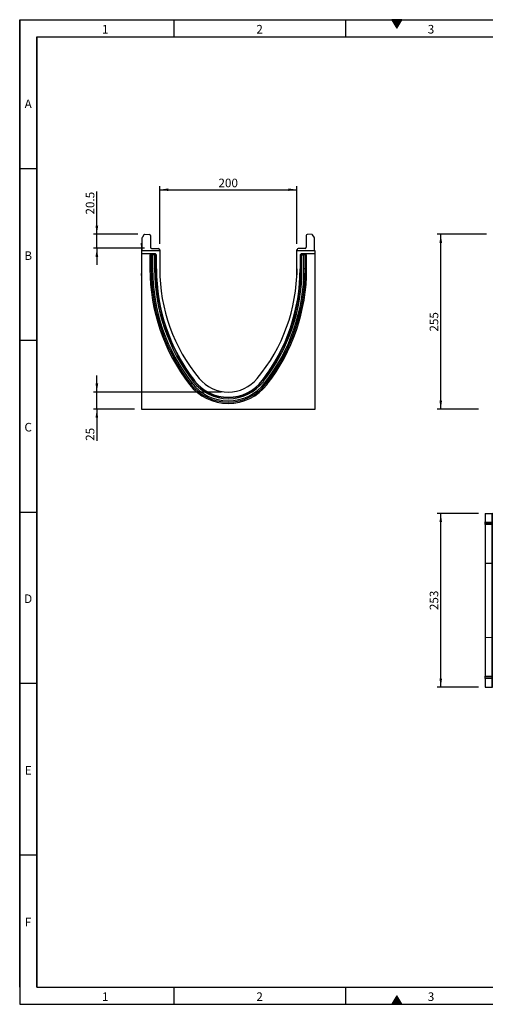
# Model space of a CAD drawing. Units: millimetres. Extents: x 75 to 2081, y 25 to 1460.
# Drawn here: x 75 to 754, y 25 to 1460 of the extents above; entities that cross this region are included whole.
import ezdxf

# ---------------------------------------------------------------- set-up
doc = ezdxf.new("R2010")
doc.units = ezdxf.units.MM
doc.header["$LTSCALE"] = 5
doc.layers.get('0').update_dxf_attribs({"color": 1})
doc.layers.add('152431', color=7, linetype='Continuous')
doc.layers.add('DIMENSION', color=3, linetype='Continuous')
doc.styles.add('SLDTEXTSTYLE0', font='TXT', dxfattribs={"width": 0.605})
doc.dimstyles.new('SLDDIMSTYLE0', dxfattribs={"dimtxt": 12.5, "dimasz": 12.5, "dimexe": 0, "dimexo": 0.0625, "dimgap": 3.125, "dimtad": 1, "dimrnd": 1e-09, "dimzin": 12, "dimdsep": 46, "dimtxsty": 'SLDTEXTSTYLE0', "dimsah": 1, "dimcen": 0.09, "dimadec": 0, "dimazin": 3, "dimtfac": 1, "dimtofl": 0, "dimtmove": 0, "dimatfit": 3, "dimfxl": 0, "dimfrac": 2, "dimtolj": 1, "dimtzin": 12, "dimarcsym": 0})
doc.dimstyles.new('SLDDIMSTYLE1', dxfattribs={"dimtxt": 12.5, "dimasz": 12.5, "dimexe": 0, "dimexo": 0.0625, "dimgap": 3.125, "dimtad": 1, "dimrnd": 1e-09, "dimzin": 12, "dimdsep": 46, "dimtxsty": 'SLDTEXTSTYLE0', "dimsah": 1, "dimcen": 0.09, "dimadec": 0, "dimazin": 3, "dimtfac": 1, "dimtmove": 0, "dimatfit": 0, "dimfxl": 0, "dimfrac": 2, "dimtolj": 1, "dimtzin": 12, "dimarcsym": 0})

# ---------------------------------------------------------------- blocks, each defined once
blk = doc.blocks.new('1080006-M_003__D_1')
at = {"layer": 'DIMENSION'}
for p, q in [((755.6, 1147.2), (684.1, 1147.2)), ((689.1, 892.3), (689.1, 1147.2)), ((744.1, 892.3), (684.1, 892.3))]:
    blk.add_line(p, q, dxfattribs=at)
for points in [[(689.1, 1147.2), (687.2, 1134.7), (691, 1134.7)], [(689.1, 892.3), (691, 904.8), (687.2, 904.8)]]:
    blk.add_solid(points, dxfattribs=at)
at = {"layer": 'DIMENSION', "insert": (673, 1005.4), "char_height": 12.5, "attachment_point": 1, "rotation": 90, "style": 'SLDTEXTSTYLE0'}
blk.add_mtext('255', dxfattribs=at)
blk = doc.blocks.new('1080006-M_003__D_2')
at = {"layer": 'DIMENSION'}
for p, q in [((279.2, 1133.2), (279.2, 1217.2)), ((279.2, 1212.2), (479.2, 1212.2)), ((479.2, 1133.2), (479.2, 1217.2))]:
    blk.add_line(p, q, dxfattribs=at)
for points in [[(279.2, 1212.2), (291.7, 1210.3), (291.7, 1214.1)], [(479.2, 1212.2), (466.7, 1214.1), (466.7, 1210.3)]]:
    blk.add_solid(points, dxfattribs=at)
at = {"layer": 'DIMENSION', "insert": (364.9, 1228.3), "char_height": 12.5, "attachment_point": 1, "style": 'SLDTEXTSTYLE0'}
blk.add_mtext('200', dxfattribs=at)
blk = doc.blocks.new('1080006-M_003__D_3')
at = {"layer": 'DIMENSION'}
for p, q in [((187.5, 1147.2), (187.5, 1209.5)), ((247.5, 1147.2), (182.5, 1147.2)), ((187.5, 1126.8), (187.5, 1147.2)), ((257.2, 1126.8), (182.5, 1126.8)), ((187.5, 1126.8), (187.5, 1102.7))]:
    blk.add_line(p, q, dxfattribs=at)
for points in [[(187.5, 1147.2), (189.5, 1159.7), (185.6, 1159.7)], [(187.5, 1126.8), (185.6, 1114.3), (189.5, 1114.3)]]:
    blk.add_solid(points, dxfattribs=at)
at = {"layer": 'DIMENSION', "insert": (171.4, 1176), "char_height": 12.5, "attachment_point": 1, "rotation": 90, "style": 'SLDTEXTSTYLE0'}
blk.add_mtext('20.5', dxfattribs=at)
blk = doc.blocks.new('1080006-M_003__D_4')
at = {"layer": 'DIMENSION'}
for p, q in [((187.5, 917.3), (187.5, 941.3)), ((369.2, 917.3), (182.5, 917.3)), ((187.5, 892.3), (187.5, 917.3)), ((242.7, 892.3), (182.5, 892.3)), ((187.5, 892.3), (187.5, 846.2))]:
    blk.add_line(p, q, dxfattribs=at)
for points in [[(187.5, 917.3), (189.5, 929.8), (185.6, 929.8)], [(187.5, 892.3), (185.6, 879.8), (189.5, 879.8)]]:
    blk.add_solid(points, dxfattribs=at)
at = {"layer": 'DIMENSION', "insert": (171.4, 846.2), "char_height": 12.5, "attachment_point": 1, "rotation": 90, "style": 'SLDTEXTSTYLE0'}
blk.add_mtext('25', dxfattribs=at)
blk = doc.blocks.new('1080006-M_003__D_5')
at = {"layer": 'DIMENSION'}
for p, q in [((744.1, 740.3), (684.1, 740.3)), ((689.1, 487.3), (689.1, 740.3)), ((744.1, 487.3), (684.1, 487.3))]:
    blk.add_line(p, q, dxfattribs=at)
for points in [[(689.1, 740.3), (687.2, 727.8), (691, 727.8)], [(689.1, 487.3), (691, 499.8), (687.2, 499.8)]]:
    blk.add_solid(points, dxfattribs=at)
at = {"layer": 'DIMENSION', "insert": (673, 599.5), "char_height": 12.5, "attachment_point": 1, "rotation": 90, "style": 'SLDTEXTSTYLE0'}
blk.add_mtext('253', dxfattribs=at)
blk = doc.blocks.new('1080006-M_003_Top_view')
for p, q in [((-511, 126.5), (-511, 114.1)), ((-511, 126.5), (-501, 126.5)), ((-501, 126.5), (-500, 126.5)), ((-501, 113.8), (-501, 126.5)), ((0, 126.5), (-500, 126.5)), ((-500, 126.5), (-500, 100)), ((-499.5, 125.5), (-0.5, 125.5)), ((-499.5, 125.3), (-499.5, 125.5)), ((-499.5, 123), (-499.5, 125.3)), ((-0.5, 125.3), (-499.5, 125.3)), ((-499.5, 121.6), (-499.5, 123)), ((-499.5, 123), (-0.5, 123)), ((-499.5, 121.6), (-499.5, 114.9)), ((-0.5, 121.6), (-499.5, 121.6)), ((-499.5, 113.5), (-499.5, 114.9)), ((-499.5, 114.9), (-0.5, 114.9)), ((-0.5, 125.5), (-0.5, 125.3)), ((-0.5, 125.3), (-0.5, 123)), ((-0.5, 123), (-0.5, 121.6)), ((-0.5, 121.6), (-0.5, 114.9)), ((-0.5, 114.9), (-0.5, 113.5)), ((0, 126.5), (0, 100)), ((-511, 113.3), (-511, 114.1)), ((-511, 114.1), (-501, 113.8)), ((-511, 112.1), (-511, 113.3)), ((-501, 113.1), (-511, 113.3)), ((-511, 110.6), (-511, 112.1)), ((-511, 112.1), (-501, 111.8)), ((-501, 110.4), (-511, 110.6)), ((-511, 110.6), (-511, 54.1)), ((-501, 113.8), (-500, 113.8)), ((-501, 111.8), (-501, 113.1)), ((-501, 53.9), (-501, 110.4)), ((-0.5, 113.5), (-499.5, 113.5)), ((-499.5, 112.1), (-499.5, 113.5)), ((-499.5, 112.1), (-499.5, 101.9)), ((-495.9, 112.1), (-499.5, 112.1)), ((-499.5, 100.5), (-499.5, 101.9)), ((-499.5, 101.9), (-222.7, 101.9)), ((-222.7, 100.5), (-499.5, 100.5)), ((-495.9, 113.5), (-495.9, 112.1)), ((-334.2, 113.5), (-334.2, 112.1)), ((-332.1, 112.1), (-334.2, 112.1)), ((-332.1, 113.5), (-332.1, 112.1)), ((-277.5, 100.5), (-277.5, 100.5)), ((-277, 100.5), (-277, 100.5)), ((-277, 100.5), (-276, 100.5)), ((-277, 100.5), (-277, 100)), ((-275, 100.5), (-275.1, 100.2)), ((-224.3, 100.5), (-224.3, 100.3)), ((-222.7, 101.9), (-222.1, 109.2)), ((-222.7, 100.5), (-222.7, 101.9)), ((-219.8, 100.5), (-222.7, 100.5)), ((-220.6, 109.1), (-221.3, 101.9)), ((-219.1, 109.1), (-219.8, 101.9)), ((-219.8, 100.5), (-219.8, 101.9)), ((-219.8, 101.9), (-206.2, 101.9)), ((-206.2, 100.5), (-219.8, 100.5)), ((-219.1, 111.9), (-206.9, 111.9)), ((-219.1, 111.9), (-219.1, 110.5)), ((-206.9, 110.5), (-219.1, 110.5)), ((-219.1, 110.5), (-219.1, 109.1)), ((-206.9, 109.1), (-219.1, 109.1)), ((-206.9, 111.9), (-206.9, 110.5)), ((-206.9, 109.1), (-206.9, 110.5)), ((-206.2, 101.9), (-206.9, 109.1)), ((-206.2, 100.5), (-206.2, 101.9)), ((-204.9, 100.5), (-206.2, 100.5)), ((-205.6, 100.5), (-205.6, 100.3)), ((-204.7, 101.9), (-205.4, 109.1)), ((-204.6, 100.5), (-204.7, 101.9)), ((-204.6, 100.5), (-204.6, 100.2)), ((-204.4, 101.1), (-204.5, 101.1)), ((-204.4, 101.1), (-204.4, 100.5)), ((-204.4, 100.5), (-203.1, 100.5)), ((-204.4, 100.5), (-204.4, 100)), ((-203.9, 109.2), (-203.3, 101.9)), ((-203.3, 101.9), (-0.5, 101.9)), ((-203.3, 101.9), (-203.3, 100.5)), ((-0.5, 100.5), (-203.3, 100.5)), ((-203.1, 100.5), (-203.1, 100.5)), ((-203.1, 100.5), (-203.1, 100)), ((-202.6, 100.5), (-202.6, 100.5)), ((-167.9, 113.5), (-167.9, 112.1)), ((-165.8, 112.1), (-167.9, 112.1)), ((-165.8, 112.1), (-165.8, 113.5)), ((-4.1, 112.1), (-4.1, 113.5)), ((-0.5, 112.1), (-4.1, 112.1)), ((-0.5, 113.5), (-0.5, 112.1)), ((-0.5, 112.1), (-0.5, 101.9)), ((-0.5, 101.9), (-0.5, 100.5)), ((-500, 100), (-277, 100)), ((-500, 42.3), (-500, 100)), ((-415.2, 43.3), (-415.2, 97.2)), ((-328.8, 43.3), (-328.8, 97.2)), ((-275.8, 100), (-277, 100)), ((-275.1, 100), (-275.8, 100)), ((-275.5, 100.3), (-275.5, 100.2)), ((-275.1, 100.2), (-275.1, 100)), ((-275.1, 100.2), (-205.6, 100.2)), ((-205.6, 100), (-275.1, 100)), ((-205.6, 100.3), (-224.3, 100.3)), ((-204.6, 100.3), (-205.6, 100.3)), ((-205.6, 100.2), (-205.6, 100.3)), ((-205.6, 100.2), (-204.6, 100.2)), ((-205.6, 100.2), (-205.6, 100)), ((-204.4, 100), (-205.6, 100)), ((-203.1, 100), (-204.4, 100)), ((-203.1, 100), (0, 100)), ((0, 42.3), (0, 100)), ((-511, 54.1), (-511, -54.1)), ((-511, 54.1), (-501, 53.9)), ((-501, -53.9), (-501, 53.9)), ((-500, -42.3), (-500, 42.3)), ((-500, 42.3), (-414.3, 42.3)), ((-372, 0), (-414.3, 42.3)), ((-329.7, 42.3), (-372, 0)), ((-329.7, 42.3), (0, 42.3)), ((0, -42.3), (0, 42.3)), ((-414.3, -42.3), (-372, 0)), ((-372, 0), (-329.7, -42.3)), ((-500, -100), (-500, -42.3)), ((-500, -42.3), (-414.3, -42.3)), ((-329.7, -42.3), (0, -42.3)), ((0, -100), (0, -42.3)), ((-511, -54.1), (-501, -53.9)), ((-511, -54.1), (-511, -110.6)), ((-501, -110.4), (-501, -53.9)), ((-415.2, -97.2), (-415.2, -43.3)), ((-328.8, -97.2), (-328.8, -43.3)), ((-500, -100), (-296.9, -100)), ((-500, -100), (-500, -126.5)), ((-296.9, -100), (-295.6, -100)), ((-296.9, -100.5), (-296.9, -100)), ((-295.6, -100), (-294.4, -100)), ((-295.6, -100.5), (-295.6, -100)), ((-295.4, -100.5), (-295.4, -100.2)), ((-294.4, -100.2), (-295.4, -100.2)), ((-295.4, -100.3), (-294.4, -100.3)), ((-294.4, -100), (-224.9, -100)), ((-294.4, -100.2), (-294.4, -100)), ((-294.4, -100.2), (-294.4, -100.3)), ((-224.9, -100.2), (-294.4, -100.2)), ((-294.4, -100.5), (-294.4, -100.3)), ((-294.4, -100.3), (-275.7, -100.3)), ((-275.7, -100.5), (-275.7, -100.3)), ((-225, -100.5), (-224.9, -100.2)), ((-224.9, -100), (-224.2, -100)), ((-224.9, -100.2), (-224.9, -100)), ((-224.5, -100.3), (-224.5, -100.2)), ((-224.2, -100), (-223, -100)), ((-223, -100), (0, -100)), ((-223, -100.5), (-223, -100)), ((0, -100), (0, -126.5)), ((-511, -110.6), (-501, -110.4)), ((-511, -112.1), (-511, -110.6)), ((-501, -111.8), (-511, -112.1)), ((-511, -113.3), (-511, -112.1)), ((-511, -113.3), (-501, -113.1)), ((-511, -114.1), (-511, -113.3)), ((-501, -113.8), (-511, -114.1)), ((-511, -114.1), (-511, -126.5)), ((-501, -113.1), (-501, -111.8)), ((-501, -113.8), (-500, -113.8)), ((-501, -126.5), (-501, -113.8)), ((-499.5, -100.5), (-296.7, -100.5)), ((-499.5, -101.9), (-499.5, -100.5)), ((-499.5, -112.1), (-499.5, -101.9)), ((-296.7, -101.9), (-499.5, -101.9)), ((-499.5, -113.5), (-499.5, -112.1)), ((-499.5, -112.1), (-495.9, -112.1)), ((-499.5, -113.5), (-0.5, -113.5)), ((-499.5, -114.9), (-499.5, -113.5)), ((-495.9, -112.1), (-495.9, -113.5)), ((-334.2, -112.1), (-334.2, -113.5)), ((-334.2, -112.1), (-332.1, -112.1)), ((-332.1, -113.5), (-332.1, -112.1)), ((-297.4, -100.5), (-297.4, -100.5)), ((-296.9, -100.5), (-296.9, -100.5)), ((-295.6, -100.5), (-296.9, -100.5)), ((-296.7, -101.9), (-296.7, -100.5)), ((-296.1, -109.2), (-296.7, -101.9)), ((-295.6, -101.1), (-295.6, -100.5)), ((-295.6, -101.1), (-295.5, -101.1)), ((-295.4, -100.5), (-295.3, -101.9)), ((-295.3, -101.9), (-294.6, -109.1)), ((-295.1, -100.5), (-293.8, -100.5)), ((-293.8, -100.5), (-280.2, -100.5)), ((-293.8, -100.5), (-293.8, -101.9)), ((-293.8, -101.9), (-293.1, -109.1)), ((-280.2, -101.9), (-293.8, -101.9)), ((-293.1, -109.1), (-293.1, -110.5)), ((-293.1, -109.1), (-280.9, -109.1)), ((-293.1, -110.5), (-280.9, -110.5)), ((-293.1, -111.9), (-293.1, -110.5)), ((-280.9, -111.9), (-293.1, -111.9)), ((-280.9, -109.1), (-280.2, -101.9)), ((-280.9, -110.5), (-280.9, -109.1)), ((-280.9, -111.9), (-280.9, -110.5)), ((-280.2, -100.5), (-277.3, -100.5)), ((-280.2, -100.5), (-280.2, -101.9)), ((-279.4, -109.1), (-278.7, -101.9)), ((-277.3, -101.9), (-277.9, -109.2)), ((-277.3, -100.5), (-0.5, -100.5)), ((-277.3, -100.5), (-277.3, -101.9)), ((-0.5, -101.9), (-277.3, -101.9)), ((-223, -100.5), (-224, -100.5)), ((-223, -100.5), (-223, -100.5)), ((-222.5, -100.5), (-222.5, -100.5)), ((-167.9, -113.5), (-167.9, -112.1)), ((-167.9, -112.1), (-165.8, -112.1)), ((-165.8, -113.5), (-165.8, -112.1)), ((-4.1, -113.5), (-4.1, -112.1)), ((-4.1, -112.1), (-0.5, -112.1)), ((-0.5, -100.5), (-0.5, -101.9)), ((-0.5, -112.1), (-0.5, -101.9)), ((-0.5, -112.1), (-0.5, -113.5)), ((-0.5, -113.5), (-0.5, -114.9)), ((-511, -126.5), (-501, -126.5)), ((-500, -126.5), (-501, -126.5)), ((-130.5, -126.5), (-500, -126.5)), ((-499.5, -121.6), (-499.5, -114.9)), ((-0.5, -114.9), (-499.5, -114.9)), ((-499.5, -123), (-499.5, -121.6)), ((-499.5, -121.6), (-0.5, -121.6)), ((-499.5, -125.3), (-499.5, -123)), ((-0.5, -123), (-499.5, -123)), ((-499.5, -125.5), (-499.5, -125.3)), ((-499.5, -125.3), (-0.5, -125.3)), ((-0.5, -125.5), (-499.5, -125.5)), ((-130.5, -126.7), (-130.5, -126.5)), ((-130.5, -126.5), (-127.5, -126.5)), ((-127.5, -126.7), (-130.5, -126.7)), ((-35.5, -126.5), (-127.5, -126.5)), ((-127.5, -126.5), (-127.5, -126.7)), ((-35.5, -126.7), (-127.5, -126.7)), ((-35.5, -126.5), (-32.5, -126.5)), ((-35.5, -126.7), (-35.5, -126.5)), ((-32.5, -126.7), (-35.5, -126.7)), ((0, -126.5), (-32.5, -126.5)), ((-32.5, -126.5), (-32.5, -126.7)), ((-0.5, -121.6), (-0.5, -114.9)), ((-0.5, -121.6), (-0.5, -123)), ((-0.5, -123), (-0.5, -125.3)), ((-0.5, -125.3), (-0.5, -125.5))]:
    blk.add_line(p, q)
at = {"flags": 128}
for points in [[(-204.9, 100.5), (-205, 100.5), (-205.1, 100.6), (-205.2, 100.7), (-205.3, 100.9), (-205.4, 101.1), (-205.5, 101.3), (-205.5, 101.6), (-205.5, 101.8)], [(-295.1, -100.5), (-295, -100.5), (-294.9, -100.6), (-294.8, -100.7), (-294.7, -100.9), (-294.6, -101.1), (-294.5, -101.3), (-294.5, -101.6), (-294.5, -101.8)]]:
    blk.add_lwpolyline(points, dxfattribs=at)
for centre, radius, start, end in [((-500.9, 112.2), 0.88, 11.0163, 96.4616), ((-500.9, 111), 0.88, 11.0163, 96.4616), ((-501, 109.4), 1, 0, 88.5), ((-495.9, 115.1), 3, 270, 328.8387), ((-334.2, 115.1), 3, 211.1613, 270), ((-332.1, 115.1), 3, 270, 328.8387), ((-277, 100.5), 0.5, 185, 270), ((-277.3, 101.9), 1.46, 260.1973, 279.8027), ((-275.3, 100.2), 0.75, 156.956, 160.5288), ((-275.3, 100.2), 0.25, 90, 175), ((-222.7, 102), 1.5, 270, 355), ((-221.4, 112.7), 10.8, 263.0204, 270.9742), ((-219.1, 108.9), 3, 90, 175), ((-220.8, 119.9), 10.8, 263.0204, 270.9742), ((-219.1, 109), 1.5, 90, 175), ((-219.9, 104.8), 4.39, 80.1973, 99.8027), ((-206.9, 108.9), 3, 5, 90), ((-206.9, 109), 1.5, 5, 90), ((-206.1, 104.8), 4.39, 80.1973, 99.8027), ((-205.2, 119.9), 10.8, 269.0258, 276.9796), ((-203.3, 102), 1.5, 185, 215.0223), ((-204.6, 112.7), 10.8, 269.0258, 276.9796), ((-204.5, 101.2), 0.731, 260.1973, 279.8027), ((-203.3, 102), 1.5, 216.9551, 270), ((-203.1, 100.5), 0.5, 270, 355), ((-202.9, 101.9), 1.46, 260.1973, 279.8027), ((-167.9, 115.1), 3, 211.1613, 270), ((-165.8, 115.1), 3, 270, 328.8387), ((-4.1, 115.1), 3, 211.1613, 270), ((-275.9, 100.4), 0.315, 286.6424, 338.159), ((-275.8, 100.2), 0.25, 270, 355), ((-275.8, 100.2), 0.25, 270.0799, 354.7215), ((-275.6, 100.4), 0.149, 261.6717, 298.8657), ((-204.4, 100.2), 0.25, 185, 270), ((-500.9, 53), 0.908, 7.159, 94.5811), ((-500.9, -53), 0.908, 265.4189, 352.841), ((-296.9, -100.5), 0.5, 90, 175), ((-297.1, -101.9), 1.46, 80.1973, 99.8027), ((-295.6, -100.3), 0.25, 5, 90), ((-295.5, -101.2), 0.731, 80.1973, 99.8027), ((-224.7, -100.3), 0.25, 270, 355), ((-224.2, -100.3), 0.25, 90, 175), ((-224.4, -100.4), 0.149, 81.6717, 118.8657), ((-224.2, -100.3), 0.25, 90.0799, 174.7215), ((-224.1, -100.4), 0.315, 106.6424, 158.159), ((-223, -100.5), 0.5, 5, 90), ((-222.7, -101.9), 1.46, 80.1973, 99.8027), ((-501, -109.4), 1, 271.5, 0), ((-500.9, -111), 0.88, 263.5514, 349.0081), ((-500.9, -112.2), 0.88, 263.5514, 349.0081), ((-495.9, -115.1), 3, 31.1613, 90), ((-334.2, -115.1), 3, 90, 148.8387), ((-332.1, -115.1), 3, 31.1613, 90), ((-296.7, -102), 1.5, 36.9551, 90), ((-295.4, -112.7), 10.8, 89.0258, 96.9796), ((-294.8, -119.9), 10.8, 89.0258, 96.9796), ((-293.1, -108.9), 3, 185, 270), ((-296.7, -102), 1.5, 5, 35.0223), ((-293.1, -109), 1.5, 185, 270), ((-293.9, -104.8), 4.39, 260.1973, 279.8027), ((-280.9, -109), 1.5, 270, 355), ((-280.1, -104.8), 4.39, 260.1973, 279.8027), ((-280.9, -108.9), 3, 270, 355), ((-279.2, -119.9), 10.8, 83.0204, 90.9742), ((-277.3, -102), 1.5, 90, 175), ((-278.6, -112.7), 10.8, 83.0204, 90.9742), ((-224.7, -100.2), 0.75, 336.956, 340.5288), ((-167.9, -115.1), 3, 90, 148.8387), ((-165.8, -115.1), 3, 31.1613, 90), ((-4.1, -115.1), 3, 90, 148.8387)]:
    blk.add_arc(centre, radius, start, end)
for centre, major_axis, ratio, start_param, end_param in [((-501, 113.8), (-0.03, 1), 0.026096, 3.925623, 4.710336), ((-501, 115.4), (-0.03, 5), 0.005228, 3.141428, 3.926827), ((-219.7, 102), (1.52, 0.13), 0.084229, 3.126747, 4.689947), ((-206.3, 102), (1.52, -0.13), 0.084229, 4.734831, 5.213704), ((-206.5, 100.1), (265.5, 0), 0.017455, 3.162615, 3.195464), ((-206.5, 100.1), (265.5, 0), 0.017455, 3.195464, 3.807796), ((-372, 97.8), (55, 0), 0.017455, 3.807796, 5.616982), ((-537.5, 100.1), (265.5, 0), 0.017455, 5.616982, 6.229314), ((-276, 100.5), (-0.229, 0.5), 0.033047, 2.590258, 3.126485), ((-276, 100.5), (0.478, -0.272), 0.06891, 5.698922, 6.235149), ((-276, 100.2), (0.5, -0.022), 0.04333, 6.201616, 6.281286), ((-275, 100.2), (0.504, 0.022), 0.042677, 3.135982, 4.699182), ((-537.5, 100.1), (265.5, 0), 0.017455, 6.229314, 6.262163), ((-206.5, -100.1), (265.5, 0), 0.017455, 3.087721, 3.12057), ((-206.5, -100.1), (265.5, 0), 0.017455, 2.475389, 3.087721), ((-372, -97.8), (55, 0), 0.017455, 0.666203, 2.475389), ((-537.5, -100.1), (265.5, 0), 0.017455, 0.053872, 0.666203), ((-537.5, -100.1), (265.5, 0), 0.017455, 0.021022, 0.053872), ((-225, -100.3), (0.504, 0.022), 0.042677, 6.277574, 7.840774), ((-224, -100.3), (0.5, -0.022), 0.04333, 3.060023, 3.139694), ((-224, -100.5), (0.478, -0.272), 0.06891, 2.557329, 3.093556), ((-224, -100.5), (-0.229, 0.5), 0.033047, 5.731851, 6.268078), ((-501, -115.4), (0.03, 5), 0.005228, 5.498637, 6.28335), ((-501, -113.8), (0.03, 1), 0.026096, 4.714442, 5.49984), ((-293.7, -102), (1.52, -0.13), 0.084229, 1.593238, 2.072111), ((-280.3, -102), (1.52, 0.13), 0.084229, 6.26834, 7.83154)]:
    blk.add_ellipse(centre, major_axis=major_axis, ratio=ratio, start_param=start_param, end_param=end_param)
for points, knots in [([(-275.6, 100.3), (-275.6, 100.3), (-275.7, 100.3), (-275.8, 100.3), (-275.8, 100.3), (-275.9, 100.4), (-275.9, 100.4), (-276, 100.4), (-276, 100.4), (-276, 100.4), (-276, 100.5), (-276, 100.5), (-276, 100.5), (-276, 100.5), (-276, 100.5)], [0, 0, 0, 0, 0.099921, 0.449489, 0.54706, 0.755684, 0.864108, 0.923415, 0.956594, 0.975335, 0.985966, 0.988543, 0.990663, 1, 1, 1, 1]), ([(-276, 100.5), (-276, 100.5), (-276, 100.5), (-276, 100.5), (-276, 100.4), (-276, 100.4), (-276, 100.4), (-276, 100.4), (-276, 100.4), (-276, 100.3), (-275.9, 100.3), (-275.9, 100.2), (-275.9, 100.1), (-275.8, 100.1), (-275.8, 100.1)], [0, 0, 0, 0, 0.009192, 0.011286, 0.014939, 0.026203, 0.045951, 0.080575, 0.141412, 0.249408, 0.449967, 0.492467, 0.89944, 1, 1, 1, 1]), ([(-224.3, 100.3), (-224.4, 100.3), (-224.5, 100.3), (-224.7, 100.4), (-224.7, 100.5), (-224.8, 100.5)], [0, 0, 0, 0, 0.407838, 0.81396, 1, 1, 1, 1]), ([(-205.5, 101.8), (-205.5, 101.8), (-205.4, 101.8), (-205.1, 101.6), (-204.9, 101.3), (-204.7, 100.8), (-204.6, 100.4), (-204.6, 100.3), (-204.6, 100.3)], [0, 0, 0, 0, 0.1180662, 0.1704887, 0.417753, 0.7882996, 0.9962563, 1, 1, 1, 1]), ([(-204.6, 100.3), (-204.6, 100.3), (-204.6, 100.3), (-204.6, 100.3), (-204.7, 100.4), (-204.7, 100.5), (-204.8, 100.5), (-204.9, 100.5)], [0, 0, 0, 0, 0.004375, 0.212159, 0.586389, 0.837544, 1, 1, 1, 1]), ([(-415.2, 43.3), (-419, 47.2), (-422.7, 51), (-429.7, 58.3), (-433.1, 61.8), (-439.5, 68.4), (-442.6, 71.5), (-446.9, 75.9), (-448.3, 77.3), (-450.4, 79.4), (-451, 80), (-452.3, 81.4), (-453, 82), (-456.1, 85.1), (-458.4, 87.4), (-462.4, 91.4), (-464.2, 93.1), (-466.5, 95.3), (-467.2, 96), (-468.2, 96.9), (-468.5, 97.2), (-469, 97.7), (-469.3, 97.9), (-470.5, 99), (-471.2, 99.6), (-471.6, 99.8)], [0, 0, 0, 0, 0.125, 0.125, 0.25, 0.25, 0.375, 0.375, 0.4375, 0.4375, 0.46875, 0.46875, 0.5, 0.5, 0.625, 0.625, 0.75, 0.75, 0.8125, 0.8125, 0.84375, 0.84375, 0.875, 0.875, 1, 1, 1, 1]), ([(-272.4, 99.8), (-272.8, 99.6), (-273.5, 99), (-275.4, 97.3), (-276.6, 96.1), (-278.9, 94), (-279.7, 93.2), (-281.1, 91.9), (-281.5, 91.4), (-282.5, 90.5), (-283, 90), (-285.6, 87.4), (-287.8, 85.2), (-292.8, 80.2), (-295.5, 77.5), (-299.8, 73.1), (-301.3, 71.6), (-303.6, 69.3), (-304.4, 68.5), (-306, 66.8), (-306.8, 66), (-310.8, 61.9), (-314.2, 58.4), (-321.3, 51), (-325, 47.2), (-328.8, 43.3)], [0, 0, 0, 0, 0.125, 0.125, 0.25, 0.25, 0.3125, 0.3125, 0.34375, 0.34375, 0.375, 0.375, 0.5, 0.5, 0.625, 0.625, 0.6875, 0.6875, 0.71875, 0.71875, 0.75, 0.75, 0.875, 0.875, 1, 1, 1, 1]), ([(-471.6, -99.8), (-471.2, -99.6), (-470.5, -99), (-468.6, -97.3), (-467.4, -96.1), (-465.1, -94), (-464.3, -93.2), (-462.9, -91.9), (-462.5, -91.4), (-461.5, -90.5), (-461, -90), (-458.4, -87.4), (-456.2, -85.2), (-451.2, -80.2), (-448.5, -77.5), (-444.2, -73.1), (-442.7, -71.6), (-440.4, -69.3), (-439.6, -68.5), (-438, -66.8), (-437.2, -66), (-433.2, -61.9), (-429.8, -58.4), (-422.7, -51), (-419, -47.2), (-415.2, -43.3)], [0, 0, 0, 0, 0.125, 0.125, 0.25, 0.25, 0.3125, 0.3125, 0.34375, 0.34375, 0.375, 0.375, 0.5, 0.5, 0.625, 0.625, 0.6875, 0.6875, 0.71875, 0.71875, 0.75, 0.75, 0.875, 0.875, 1, 1, 1, 1]), ([(-328.8, -43.3), (-325, -47.2), (-321.3, -51), (-314.3, -58.3), (-310.9, -61.8), (-304.5, -68.4), (-301.4, -71.5), (-297.1, -75.9), (-295.7, -77.3), (-293.6, -79.4), (-293, -80), (-291.7, -81.4), (-291, -82), (-287.9, -85.1), (-285.6, -87.4), (-281.6, -91.4), (-279.8, -93.1), (-277.5, -95.3), (-276.8, -96), (-275.8, -96.9), (-275.5, -97.2), (-275, -97.7), (-274.7, -97.9), (-273.5, -99), (-272.8, -99.6), (-272.4, -99.8)], [0, 0, 0, 0, 0.125, 0.125, 0.25, 0.25, 0.375, 0.375, 0.4375, 0.4375, 0.46875, 0.46875, 0.5, 0.5, 0.625, 0.625, 0.75, 0.75, 0.8125, 0.8125, 0.84375, 0.84375, 0.875, 0.875, 1, 1, 1, 1]), ([(-295.4, -100.3), (-295.4, -100.3), (-295.4, -100.3), (-295.4, -100.3), (-295.3, -100.4), (-295.3, -100.5), (-295.2, -100.5), (-295.1, -100.5)], [0, 0, 0, 0, 0.004375, 0.212159, 0.586389, 0.837544, 1, 1, 1, 1]), ([(-294.5, -101.8), (-294.5, -101.8), (-294.6, -101.8), (-294.9, -101.6), (-295.1, -101.3), (-295.3, -100.8), (-295.4, -100.4), (-295.4, -100.3), (-295.4, -100.3)], [0, 0, 0, 0, 0.1180662, 0.1704887, 0.417753, 0.7882996, 0.9962563, 1, 1, 1, 1]), ([(-275.7, -100.3), (-275.6, -100.3), (-275.5, -100.3), (-275.3, -100.4), (-275.3, -100.5), (-275.2, -100.5)], [0, 0, 0, 0, 0.397564, 0.793456, 1, 1, 1, 1]), ([(-224.4, -100.3), (-224.4, -100.3), (-224.3, -100.3), (-224.2, -100.3), (-224.2, -100.3), (-224.1, -100.4), (-224.1, -100.4), (-224, -100.4), (-224, -100.4), (-224, -100.4), (-224, -100.5), (-224, -100.5), (-224, -100.5), (-224, -100.5), (-224, -100.5)], [0, 0, 0, 0, 0.099921, 0.449489, 0.54706, 0.755684, 0.864108, 0.923415, 0.956594, 0.975335, 0.985966, 0.988543, 0.990663, 1, 1, 1, 1]), ([(-224, -100.5), (-224, -100.5), (-224, -100.5), (-224, -100.5), (-224, -100.4), (-224, -100.4), (-224, -100.4), (-224, -100.4), (-224, -100.4), (-224, -100.3), (-224.1, -100.3), (-224.1, -100.2), (-224.1, -100.1), (-224.2, -100.1), (-224.2, -100.1)], [0, 0, 0, 0, 0.009192, 0.011286, 0.014939, 0.026203, 0.045951, 0.080575, 0.141412, 0.249408, 0.449967, 0.492467, 0.89944, 1, 1, 1, 1])]:
    blk.add_open_spline(points, degree=3, knots=knots)
for points in [[(-414.3, 42.3), (-414.6, 42.6), (-414.9, 42.9), (-415.2, 43.3)], [(-328.8, 43.3), (-329.1, 42.9), (-329.4, 42.6), (-329.7, 42.3)], [(-415.2, -43.3), (-414.9, -42.9), (-414.6, -42.6), (-414.3, -42.3)], [(-329.7, -42.3), (-329.4, -42.6), (-329.1, -42.9), (-328.8, -43.3)]]:
    blk.add_open_spline(points, degree=3)
blk = doc.blocks.new('1080006-M_003_Side_view')
for p, q in [((-125.5, 231), (-125.5, 249.9)), ((-123, 254.3), (-125.3, 250.8)), ((-121.6, 255), (-114.9, 254.6)), ((-113.5, 253.1), (-113.5, 236)), ((113.5, 253.1), (113.5, 236)), ((121.6, 255), (114.9, 254.6)), ((125.3, 250.8), (123, 254.3)), ((125.5, 231), (125.5, 249.9)), ((-126.7, 241.9), (-126.5, 241.9)), ((-126.7, 238.9), (-126.7, 241.9)), ((-126.7, 238.9), (-126.7, 197.9)), ((-126.5, 238.9), (-126.7, 238.9)), ((-126.5, 241.9), (-126.5, 238.9)), ((-126.5, 238.9), (-126.5, 231)), ((-126.5, 231), (-126.5, 226.6)), ((-100, 231), (-126.5, 231)), ((-125.5, 231), (-125.5, 231)), ((-112.1, 234.5), (-101.9, 234.1)), ((-100.5, 232.7), (-100.5, 231)), ((-100.5, 232.6), (-100.5, 232.6)), ((-100.5, 232.1), (-100.5, 232.1)), ((-100.5, 231.2), (-100.5, 232.1)), ((-100.5, 232.1), (-100, 232.1)), ((-100, 232.1), (-100, 231)), ((-100, 231), (-100, 204.5)), ((100, 231), (100, 232.1)), ((100.5, 232.1), (100, 232.1)), ((100, 204.5), (100, 231)), ((126.5, 231), (100, 231)), ((100.5, 232.7), (100.5, 231)), ((100.5, 232.6), (100.5, 232.6)), ((100.5, 232.1), (100.5, 231.2)), ((100.5, 232.1), (100.5, 232.1)), ((112.1, 234.5), (101.9, 234.1)), ((125.5, 231), (125.5, 231)), ((126.5, 226.6), (126.5, 231)), ((-106.8, 226.6), (-126.5, 226.6)), ((-126.5, 226.3), (-126.5, 226.6)), ((-107.5, 226.3), (-126.5, 226.3)), ((-126.5, 226.3), (-126.5, 0)), ((-114.3, 224.9), (-114.3, 204.5)), ((-114.3, 224.9), (-112.5, 224.9)), ((-112.5, 224.9), (-110.4, 224.9)), ((-112.5, 204.5), (-112.5, 224.9)), ((-107.5, 224.9), (-110.4, 224.9)), ((-110.4, 204.5), (-110.4, 224.9)), ((-108.5, 225.3), (-108.5, 224.9)), ((-108.4, 225.1), (-108.5, 225.3)), ((-108.4, 224.9), (-108.4, 225.1)), ((-108.4, 225.1), (-107.4, 225.1)), ((-107.5, 226.3), (-107.4, 226.1)), ((-107.5, 204.5), (-107.5, 224.9)), ((-105.7, 224.9), (-107.5, 224.9)), ((-107.4, 226.1), (-107.2, 226.1)), ((-107.4, 226.1), (-107.4, 225.1)), ((-107.2, 225.1), (-107.4, 225.1)), ((-107.4, 225.1), (-107.4, 224.9)), ((-107.2, 226.1), (-106.8, 226.6)), ((-107.2, 226.1), (-107.2, 225.1)), ((-106.5, 225.8), (-107.2, 225.1)), ((-107, 224.9), (-107.2, 225.1)), ((-106.1, 226.3), (-106.5, 225.8)), ((-106.5, 225.8), (-105.6, 224.9)), ((-106.1, 226.3), (-105.2, 225.4)), ((-105.6, 224.9), (-105.7, 224.9)), ((-105.6, 224.9), (-105.2, 225.4)), ((-105.7, 224.9), (-105.3, 224.9)), ((-105.6, 224.9), (-105.6, 224.9)), ((-105.7, 204.5), (-105.7, 224.9)), ((-105.3, 204.5), (-105.3, 224.9)), ((-105.3, 224.9), (-105, 224.9)), ((-104.9, 204.5), (-104.9, 224.7)), ((-104.9, 224.7), (-104.9, 224.6)), ((104.9, 224.7), (104.9, 204.5)), ((104.9, 224.6), (104.9, 224.7)), ((105.3, 224.9), (105, 224.9)), ((105.2, 225.4), (106.1, 226.3)), ((105.2, 225.4), (105.6, 224.9)), ((105.3, 204.5), (105.3, 224.9)), ((105.6, 224.9), (105.3, 224.9)), ((105.6, 224.9), (106.5, 225.8)), ((105.6, 224.9), (107.5, 224.9)), ((105.6, 224.9), (105.6, 224.9)), ((105.6, 224.9), (105.6, 224.9)), ((105.6, 204.5), (105.6, 224.9)), ((106.5, 225.8), (106.1, 226.3)), ((107.2, 225.1), (106.5, 225.8)), ((126.5, 226.6), (106.8, 226.6)), ((106.8, 226.6), (107.2, 226.1)), ((107.2, 225.1), (107, 224.9)), ((107.2, 226.1), (107.4, 226.1)), ((107.2, 225.1), (107.2, 226.1)), ((107.4, 225.1), (107.2, 225.1)), ((107.4, 226.1), (107.5, 226.3)), ((107.4, 225.1), (107.4, 226.1)), ((107.4, 224.9), (107.4, 225.1)), ((107.4, 225.1), (108.4, 225.1)), ((126.5, 226.3), (107.5, 226.3)), ((107.5, 204.5), (107.5, 224.9)), ((107.5, 224.9), (110.4, 224.9)), ((108.5, 225.3), (108.4, 225.1)), ((108.4, 225.1), (108.4, 224.9)), ((108.5, 224.9), (108.5, 225.3)), ((112.5, 224.9), (110.4, 224.9)), ((110.4, 204.5), (110.4, 224.9)), ((114.3, 224.9), (112.5, 224.9)), ((112.5, 204.5), (112.5, 224.9)), ((114.3, 204.5), (114.3, 224.9)), ((126.5, 226.3), (126.5, 226.6)), ((126.5, 0), (126.5, 226.3)), ((-114.3, 204.5), (-112.5, 204.5)), ((-112.5, 204.5), (-110.4, 204.5)), ((-105.7, 204.5), (-105.3, 204.5)), ((-105.3, 204.5), (-104.9, 204.5)), ((-104.9, 204.5), (-104.9, 204.5)), ((-100, 204.5), (-99.8, 195.8)), ((100, 204.5), (99.8, 195.8)), ((104.9, 204.5), (104.9, 204.5)), ((105.3, 204.5), (104.9, 204.5)), ((105.6, 204.5), (105.3, 204.5)), ((112.5, 204.5), (110.4, 204.5)), ((114.3, 204.5), (112.5, 204.5)), ((-126.7, 194.9), (-126.7, 197.9)), ((-126.7, 197.9), (-126.5, 197.9)), ((-126.5, 194.9), (-126.7, 194.9)), ((-56.5, 36.1), (-55, 37.2)), ((-55, 37.2), (-53.4, 38.4)), ((-49.6, 41.8), (-49.5, 41.9)), ((-49.6, 41.4), (-49.4, 41.6)), ((49.6, 41.4), (49.4, 41.6)), ((49.6, 41.8), (49.5, 41.9)), ((55, 37.2), (53.4, 38.4)), ((56.5, 36.1), (55, 37.2)), ((-126.5, 0), (126.5, 0))]:
    blk.add_line(p, q)
for centre, radius, start, end in [((-124, 249.9), 1.5, 147, 180), ((-121.7, 253.5), 1.5, 87, 147), ((-115, 253.1), 1.5, 0, 87), ((115, 253.1), 1.5, 93, 180), ((121.7, 253.5), 1.5, 33, 93), ((124, 249.9), 1.5, 0, 33), ((-112, 236), 1.5, 180, 268), ((-102, 232.7), 1.5, 0, 88), ((-100.5, 232.1), 0.5, 0, 85), ((-101.9, 232.3), 1.46, 350.1973, 9.8027), ((100.5, 232.1), 0.5, 95, 180), ((101.9, 232.3), 1.46, 170.1973, 189.8027), ((102, 232.7), 1.5, 92, 180), ((112, 236), 1.5, 272, 0), ((-107.4, 225.1), 1, 90.046, 179.954), ((-107.2, 225.1), 1, 45.0162, 89.956), ((107.2, 225.1), 1, 90.044, 135.023), ((107.4, 225.1), 1, 0.046, 89.954), ((159.8, 204.5), 274.1, 180, 217.9164), ((159.8, 204.5), 272.2, 180, 217.9164), ((159.8, 204.5), 270.2, 180, 217.9164), ((159.8, 204.5), 267.3, 180, 217.9164), ((159.8, 204.5), 265.4, 180, 217.9164), ((159.8, 204.5), 265.1, 180, 217.9164), ((161.8, 204.5), 266.6, 180, 217.5782), ((149.7, 204.5), 249.7, 180, 219.7502), ((-149.7, 204.5), 249.7, 320.2498, 0), ((-159.8, 204.5), 265.1, 322.0836, 0), ((-161.8, 204.5), 266.6, 322.4218, 0), ((-159.8, 204.5), 265.4, 322.0836, 0), ((-159.8, 204.5), 267.3, 322.0836, 0), ((-159.8, 204.5), 270.2, 322.0836, 0), ((-159.8, 204.5), 272.2, 322.0836, 0), ((-159.8, 204.5), 274.1, 322.0836, 0), ((0, 80), 55, 219.7502, 320.2498), ((0, 80), 71.6, 217.9164, 322.0836), ((0, 80), 69.7, 217.9164, 322.0836), ((0, 80), 67.7, 217.9164, 322.0836), ((0, 80), 64.8, 217.9164, 322.0836), ((0, 80), 62.9, 217.9164, 322.0836), ((0, 80), 62.5, 217.5782, 322.4218)]:
    blk.add_arc(centre, radius, start, end)
for centre, major_axis, start_param, end_param in [((-107.5, 225.3), (0.708, -0.708), 2.356537, 3.926648), ((-106.8, 225.6), (-0.708, -0.708), 3.141935, 3.926648), ((-105.9, 224.7), (0.708, 0.708), 5.49813, 6.283528), ((105.9, 224.7), (0.708, -0.708), 3.141935, 3.926648), ((106.8, 225.6), (-0.708, 0.708), 5.49813, 6.283528), ((107.5, 225.3), (-0.708, -0.708), 2.356537, 3.926648)]:
    blk.add_ellipse(centre, major_axis=major_axis, ratio=0.999315, start_param=start_param, end_param=end_param)

msp = doc.modelspace()

# ---------------------------------------------------------------- hatches: boundary and pattern name
for points in [[(632.217, 1460), (617.783, 1460), (625, 1447.5)], [(632.217, 25), (625, 37.5), (617.783, 25)]]:
    msp.add_hatch(color=256).paths.add_polyline_path(points, flags=0)

# ---------------------------------------------------------------- linework, layer by layer
for p, q in [((75, 1460), (2075, 1460)), ((75, 1460), (75, 25)), ((75, 50), (75, 1460)), ((300, 1460), (300, 1435)), ((550, 1460), (550, 1435)), ((617.783, 1460), (625, 1447.5)), ((632.217, 1460), (617.783, 1460)), ((625, 1447.5), (632.217, 1460)), ((100, 1435), (2050, 1435)), ((100, 1435), (100, 50)), ((100, 50), (100, 1435)), ((100, 1242.5), (75, 1242.5)), ((100, 992.5), (75, 992.5)), ((75, 742.5), (100, 742.5)), ((100, 492.5), (75, 492.5)), ((100, 242.5), (75, 242.5)), ((100, 50), (2050, 50)), ((300, 50), (300, 25)), ((550, 50), (550, 25)), ((625, 37.5), (617.783, 25)), ((632.217, 25), (625, 37.5)), ((75, 25), (2075, 25)), ((617.783, 25), (632.217, 25))]:
    msp.add_line(p, q)

# ---------------------------------------------------------------- block references
at = {"layer": '152431'}
for name, p in [('1080006-M_003_Side_view', (379.241, 892.26)), ('1080006-M_003_Top_view', (1265.103, 613.833))]:
    msp.add_blockref(name, p, dxfattribs=at)

# ---------------------------------------------------------------- texts
at = {"char_height": 12.5, "attachment_point": 2, "style": 'SLDTEXTSTYLE0'}
for s, insert in [('1', (199.913, 1452.363)), ('2', (424.913, 1452.363)), ('3', (674.913, 1452.363)), ('A', (87.435, 1343.613)), ('B', (87.435, 1122.363)), ('C', (87.357, 872.363)), ('D', (87.357, 622.363)), ('E', (87.435, 372.363)), ('F', (87.335, 151.113)), ('1', (199.913, 42.363)), ('2', (424.913, 42.363)), ('3', (674.913, 42.363))]:
    msp.add_mtext(s, dxfattribs=dict(at, insert=insert))

# ---------------------------------------------------------------- dimensions: what is measured, and where the dimension line sits
at = {"layer": 'DIMENSION'}
dim = msp.add_linear_dim(base=(479.241, 1212.219), p1=(279.241, 1123.24), p2=(479.241, 1123.24), dimstyle='SLDDIMSTYLE0', dxfattribs=at)
dim.commit()
dim.dimension.update_dxf_attribs({"geometry": '1080006-M_003__D_2', "text_midpoint": (379.241, 1212.219), "dimtype": 160})
for base, p1, p2, dimstyle, picture, middle in [((187.541, 1147.219), (267.189, 1126.762), (257.523, 1147.219), 'SLDDIMSTYLE1', '1080006-M_003__D_3', (187.541, 1192.742)), ((689.103, 1147.217), (754.103, 892.26), (765.603, 1147.217), 'SLDDIMSTYLE0', '1080006-M_003__D_1', (689.103, 1019.738)), ((187.541, 917.26), (252.741, 892.26), (379.241, 917.26), 'SLDDIMSTYLE1', '1080006-M_003__D_4', (187.541, 855.776)), ((689.103, 740.333), (754.103, 487.333), (754.103, 740.333), 'SLDDIMSTYLE0', '1080006-M_003__D_5', (689.103, 613.833))]:
    dim = msp.add_linear_dim(base=base, p1=p1, p2=p2, angle=90, dimstyle=dimstyle, dxfattribs=at)
    dim.commit()
    dim.dimension.update_dxf_attribs({"geometry": picture, "text_midpoint": middle, "dimtype": 160})

doc.saveas('drawing.dxf')
